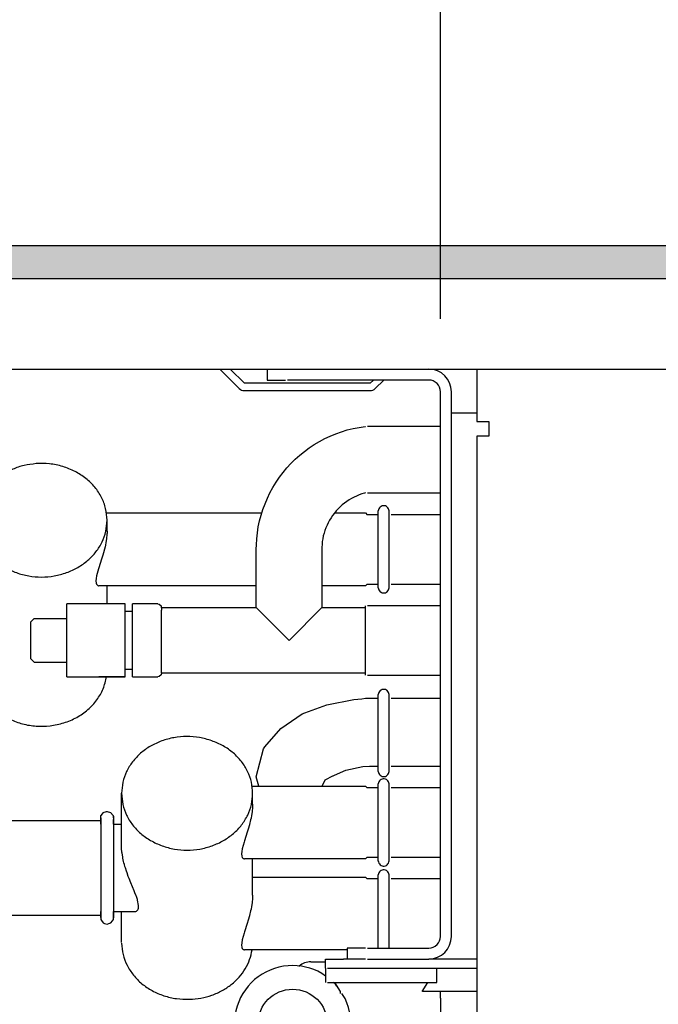
# Model space of a CAD drawing. Units: millimetres. Extents: x -8074 to 865, y 10003 to 15943.
# Drawn here: x -3458 to -3370, y 13617 to 13752 of the extents above; entities that cross this region are included whole.
import ezdxf

# ---------------------------------------------------------------- set-up
doc = ezdxf.new("R2010")
doc.units = ezdxf.units.MM
doc.layers.add('1', color=7, linetype='Continuous')
doc.styles.add('CONVERTER_14', font='txt.shx', dxfattribs={"width": 0.9})
doc.dimstyles.new('ME10_DIM_113', dxfattribs={"dimtxt": 46, "dimasz": 46, "dimexe": 15, "dimexo": 10, "dimgap": 18, "dimtad": 1, "dimdec": 1, "dimlfac": 0.03937, "dimdsep": 46, "dimtxsty": 'CONVERTER_14', "dimsah": 1, "dimcen": 0.09, "dimclrd": 6, "dimclre": 6, "dimclrt": 3, "dimadec": 0, "dimazin": 0, "dimtfac": 1, "dimtdec": 4, "dimtix": 1, "dimtmove": 0, "dimatfit": 3, "dimfxl": 1, "dimtolj": 1, "dimtzin": 0, "dimarcsym": 0})
doc.dimstyles.new('ME10_DIM_116', dxfattribs={"dimtxt": 46, "dimasz": 46, "dimexe": 15, "dimexo": 10, "dimgap": 18, "dimtad": 1, "dimdec": 1, "dimlfac": 0.03937, "dimdsep": 46, "dimtxsty": 'CONVERTER_14', "dimsah": 1, "dimcen": 0.09, "dimclrd": 6, "dimclre": 6, "dimclrt": 3, "dimadec": 0, "dimazin": 0, "dimtfac": 1, "dimtdec": 4, "dimtix": 1, "dimtmove": 0, "dimatfit": 3, "dimfxl": 1, "dimtolj": 1, "dimtzin": 0, "dimarcsym": 0})

# ---------------------------------------------------------------- blocks, each defined once
blk = doc.blocks.new('*D106')
at = {"layer": '1', "color": 6, "linetype": 'Continuous'}
for p, q in [((-3680.32, 13731.17), (-3680.32, 13836.17)), ((-3400.32, 13711.09), (-3400.32, 13836.17)), ((-3400.32, 13821.17), (-3680.32, 13821.17))]:
    blk.add_line(p, q, dxfattribs=at)
at = {"layer": '1', "color": 6}
for points in [[(-3634.32, 13827.23), (-3634.32, 13815.12), (-3680.32, 13821.17)], [(-3446.32, 13815.12), (-3446.32, 13827.23), (-3400.32, 13821.17)]]:
    blk.add_solid(points, dxfattribs=at)
at = {"layer": '1', "color": 3, "insert": (-3561.62, 13839.17), "char_height": 46, "attachment_point": 7, "rotation": 0.0001, "line_spacing_factor": 0.454545, "style": 'CONVERTER_14'}
blk.add_mtext('11', dxfattribs=at)
blk = doc.blocks.new('*D109')
at = {"layer": '1', "color": 6, "linetype": 'Continuous'}
for p, q in [((-3400.32, 13711.09), (-3400.32, 13836.17)), ((-2130.25, 13711.09), (-2130.25, 13836.17)), ((-2130.25, 13821.17), (-3400.32, 13821.17))]:
    blk.add_line(p, q, dxfattribs=at)
at = {"layer": '1', "color": 6}
for points in [[(-3354.32, 13827.23), (-3354.32, 13815.12), (-3400.32, 13821.17)], [(-2176.25, 13815.12), (-2176.25, 13827.23), (-2130.25, 13821.17)]]:
    blk.add_solid(points, dxfattribs=at)
at = {"layer": '1', "color": 3, "insert": (-2815.6, 13839.4), "char_height": 46, "attachment_point": 7, "rotation": 0.0001, "line_spacing_factor": 0.454545, "style": 'CONVERTER_14'}
blk.add_mtext('\\C3;50\\C3;*', dxfattribs=at)

msp = doc.modelspace()

# ---------------------------------------------------------------- hatches: boundary and pattern name
at = {"layer": '1', "linetype": 'Continuous'}
h = msp.add_hatch(dxfattribs=at)
h.set_pattern_fill('_USER', color=6, scale=0.1, angle=45, pattern_type=0)
h.set_pattern_definition([(45, (0, 0), (-0.0707106781, 0.0707106781), [])])
h.paths.add_polyline_path([(-2060.32, 13721.17), (-2060.32, 13716.58), (-3680.32, 13716.58), (-3680.32, 13721.17)])

# ---------------------------------------------------------------- linework, layer by layer
at = {"color": 6, "linetype": 'Continuous'}
for p, q in [((-3430.58, 13704.19), (-3427.93, 13701.53)), ((-3427.22, 13702.24), (-3429.17, 13704.19)), ((-3423.36, 13704.19), (-3421.59, 13704.19)), ((-3409.52, 13702.69), (-3409.97, 13702.24)), ((-3409.26, 13701.53), (-3408.11, 13702.69)), ((-3409.97, 13702.24), (-3427.22, 13702.24)), ((-3427.22, 13701.24), (-3409.97, 13701.24)), ((-3398.82, 13626.37), (-3398.82, 13701.09)), ((-3398.82, 13698.2), (-3395.32, 13698.2)), ((-3408.85, 13674.17), (-3408.85, 13684.76)), ((-3407.36, 13674.17), (-3407.36, 13684.76)), ((-3446.07, 13681.96), (-3446.07, 13683.46)), ((-3446.08, 13681.56), (-3446.14, 13680.9)), ((-3446.07, 13681.69), (-3446.08, 13681.56)), ((-3446.07, 13681.96), (-3446.07, 13681.69)), ((-3446.34, 13679.81), (-3446.49, 13679.19)), ((-3446.29, 13680.05), (-3446.34, 13679.81)), ((-3446.22, 13680.42), (-3446.29, 13680.05)), ((-3446.14, 13680.9), (-3446.22, 13680.42)), ((-3446.67, 13678.55), (-3446.81, 13678.11)), ((-3446.51, 13679.12), (-3446.67, 13678.55)), ((-3446.49, 13679.19), (-3446.51, 13679.12)), ((-3446.81, 13678.11), (-3447.18, 13676.95)), ((-3447.49, 13675.84), (-3447.56, 13675.46)), ((-3447.24, 13676.78), (-3447.49, 13675.84)), ((-3447.18, 13676.95), (-3447.24, 13676.78)), ((-3447.56, 13675.46), (-3447.58, 13675.14)), ((-3447.58, 13675.14), (-3447.58, 13675.09)), ((-3447.58, 13675.09), (-3447.56, 13674.87)), ((-3447.56, 13674.87), (-3447.55, 13674.82)), ((-3447.55, 13674.82), (-3447.49, 13674.67)), ((-3447.49, 13674.67), (-3447.46, 13674.63)), ((-3447.46, 13674.63), (-3447.38, 13674.54)), ((-3447.38, 13674.54), (-3447.34, 13674.51)), ((-3447.34, 13674.51), (-3447.24, 13674.47)), ((-3447.24, 13674.47), (-3447.18, 13674.47)), ((-3446.07, 13671.97), (-3446.07, 13674.47)), ((-3410.61, 13662.22), (-3410.61, 13671.73)), ((-3443.57, 13663.13), (-3443.57, 13670.83)), ((-3442.57, 13663.11), (-3442.57, 13670.8)), ((-3438.58, 13662.48), (-3438.58, 13670.54)), ((-3421.09, 13666.98), (-3425.59, 13671.47)), ((-3416.6, 13671.47), (-3421.09, 13666.98)), ((-3451.56, 13664.11), (-3451.56, 13669.94)), ((-3443.57, 13661.98), (-3447.18, 13661.98)), ((-3408.85, 13648.99), (-3408.85, 13659.57)), ((-3407.36, 13648.99), (-3407.36, 13659.57)), ((-3408.85, 13636.71), (-3408.85, 13647.3)), ((-3407.36, 13636.71), (-3407.36, 13647.29)), ((-3426.09, 13644.5), (-3426.09, 13646)), ((-3426.16, 13643.44), (-3426.24, 13642.96)), ((-3426.1, 13644.1), (-3426.16, 13643.44)), ((-3426.09, 13644.23), (-3426.1, 13644.1)), ((-3426.09, 13644.5), (-3426.09, 13644.23)), ((-3446.91, 13642.65), (-3446.91, 13636.09)), ((-3445.2, 13642.86), (-3445.2, 13638.1)), ((-3426.36, 13642.35), (-3426.52, 13641.73)), ((-3426.31, 13642.59), (-3426.36, 13642.35)), ((-3426.24, 13642.96), (-3426.31, 13642.59)), ((-3426.83, 13640.65), (-3427.21, 13639.48)), ((-3426.7, 13641.09), (-3426.83, 13640.65)), ((-3426.53, 13641.66), (-3426.7, 13641.09)), ((-3426.52, 13641.73), (-3426.53, 13641.66)), ((-3427.26, 13639.32), (-3427.51, 13638.38)), ((-3427.21, 13639.48), (-3427.26, 13639.32)), ((-3445.2, 13638.1), (-3445.2, 13628.92)), ((-3444.07, 13638.68), (-3444.07, 13638.78)), ((-3444.06, 13638.48), (-3444.07, 13638.68)), ((-3444.06, 13638.43), (-3444.06, 13638.48)), ((-3444.02, 13637.91), (-3444.06, 13638.43)), ((-3444, 13637.79), (-3444.02, 13637.91)), ((-3427.58, 13638), (-3427.6, 13637.68)), ((-3427.51, 13638.38), (-3427.58, 13638)), ((-3443.92, 13637.27), (-3444, 13637.79)), ((-3443.89, 13637.09), (-3443.92, 13637.27)), ((-3443.79, 13636.63), (-3443.89, 13637.09)), ((-3443.74, 13636.45), (-3443.79, 13636.63)), ((-3443.68, 13636.22), (-3443.74, 13636.45)), ((-3427.6, 13637.68), (-3427.6, 13637.63)), ((-3427.6, 13637.63), (-3427.58, 13637.41)), ((-3427.58, 13637.41), (-3427.57, 13637.36)), ((-3427.57, 13637.36), (-3427.51, 13637.21)), ((-3427.51, 13637.21), (-3427.48, 13637.17)), ((-3427.48, 13637.17), (-3427.4, 13637.08)), ((-3427.4, 13637.08), (-3427.36, 13637.05)), ((-3427.36, 13637.05), (-3427.26, 13637.01)), ((-3427.26, 13637.01), (-3427.2, 13637.01)), ((-3426.09, 13632.01), (-3426.09, 13637.01)), ((-3446.91, 13636.09), (-3446.91, 13628.89)), ((-3443.61, 13635.96), (-3443.68, 13636.22)), ((-3443.55, 13635.76), (-3443.61, 13635.96)), ((-3443.4, 13635.31), (-3443.55, 13635.76)), ((-3443.32, 13635.07), (-3443.4, 13635.31)), ((-3443.15, 13634.6), (-3443.32, 13635.07)), ((-3443.04, 13634.33), (-3443.15, 13634.6)), ((-3442.8, 13633.73), (-3443.04, 13634.33)), ((-3408.85, 13624.77), (-3408.85, 13634.81)), ((-3407.36, 13624.77), (-3407.36, 13634.81)), ((-3442.35, 13632.64), (-3442.8, 13633.73)), ((-3442.23, 13632.35), (-3442.35, 13632.64)), ((-3442.07, 13631.94), (-3442.23, 13632.35)), ((-3442.03, 13631.83), (-3442.07, 13631.94)), ((-3441.9, 13631.43), (-3442.03, 13631.83)), ((-3441.88, 13631.36), (-3441.9, 13631.43)), ((-3441.74, 13630.59), (-3441.88, 13631.36)), ((-3426.1, 13631.62), (-3426.16, 13630.96)), ((-3426.09, 13631.75), (-3426.1, 13631.62)), ((-3426.09, 13632.01), (-3426.09, 13631.75)), ((-3442.13, 13629.77), (-3442.01, 13629.84)), ((-3442.01, 13629.84), (-3441.93, 13629.91)), ((-3441.93, 13629.91), (-3441.85, 13630.01)), ((-3441.85, 13630.01), (-3441.81, 13630.09)), ((-3441.81, 13630.09), (-3441.76, 13630.26)), ((-3441.76, 13630.26), (-3441.75, 13630.34)), ((-3441.75, 13630.34), (-3441.74, 13630.59)), ((-3426.36, 13629.87), (-3426.52, 13629.24)), ((-3426.31, 13630.1), (-3426.36, 13629.87)), ((-3426.24, 13630.47), (-3426.31, 13630.1)), ((-3426.16, 13630.96), (-3426.24, 13630.47)), ((-3426.7, 13628.61), (-3426.83, 13628.16)), ((-3426.53, 13629.17), (-3426.7, 13628.61)), ((-3426.52, 13629.24), (-3426.53, 13629.17)), ((-3427.21, 13627), (-3427.26, 13626.83)), ((-3426.83, 13628.16), (-3427.21, 13627)), ((-3427.51, 13625.9), (-3427.58, 13625.51)), ((-3427.26, 13626.83), (-3427.51, 13625.9)), ((-3427.58, 13625.51), (-3427.6, 13625.19)), ((-3427.6, 13625.19), (-3427.6, 13625.14)), ((-3427.6, 13625.14), (-3427.58, 13624.93)), ((-3427.58, 13624.93), (-3427.57, 13624.87)), ((-3427.57, 13624.87), (-3427.51, 13624.73)), ((-3427.51, 13624.73), (-3427.48, 13624.68)), ((-3427.48, 13624.68), (-3427.4, 13624.59)), ((-3427.4, 13624.59), (-3427.36, 13624.56)), ((-3427.36, 13624.56), (-3427.26, 13624.53)), ((-3427.26, 13624.53), (-3427.2, 13624.52)), ((-3419.7, 13622.29), (-3419.75, 13622.24)), ((-3415.8, 13622.03), (-3395.32, 13622.03)), ((-3400.82, 13620.03), (-3400.82, 13622.03)), ((-3415.8, 13620.03), (-3400.82, 13620.03)), ((-3402.81, 13618.83), (-3402.06, 13620.03)), ((-3402.78, 13618.88), (-3400.32, 13618.88)), ((-3400.32, 13617.88), (-3400.32, 13618.88)), ((-3400.32, 13618.88), (-3395.32, 13618.88))]:
    msp.add_line(p, q, dxfattribs=at)
at = {"color": 1, "linetype": 'Continuous'}
for p, q in [((-3424.09, 13704.19), (-3424.09, 13702.69)), ((-3395.32, 13704.19), (-3395.32, 13701.09)), ((-3424.09, 13702.69), (-3421.59, 13702.69)), ((-3401.92, 13702.69), (-3421.29, 13702.69)), ((-3400.32, 13626.37), (-3400.32, 13701.09)), ((-3395.32, 13701.09), (-3395.32, 13697)), ((-3413.1, 13695.84), (-3412.3, 13696.04)), ((-3412.3, 13696.04), (-3411.49, 13696.2)), ((-3411.49, 13696.2), (-3410.67, 13696.32)), ((-3410.67, 13696.32), (-3410.61, 13696.33)), ((-3400.32, 13696.33), (-3410.31, 13696.33)), ((-3395.32, 13697), (-3393.67, 13697)), ((-3393.67, 13697), (-3393.67, 13695)), ((-3416.92, 13694.27), (-3416.19, 13694.66)), ((-3416.19, 13694.66), (-3415.44, 13695.01)), ((-3415.44, 13695.01), (-3414.67, 13695.33)), ((-3414.67, 13695.33), (-3413.9, 13695.6)), ((-3413.9, 13695.6), (-3413.1, 13695.84)), ((-3395.32, 13695), (-3395.32, 13557.54)), ((-3393.77, 13695), (-3395.32, 13695)), ((-3393.67, 13695), (-3393.77, 13695)), ((-3418.99, 13692.91), (-3418.32, 13693.4)), ((-3418.32, 13693.4), (-3417.63, 13693.85)), ((-3417.63, 13693.85), (-3416.92, 13694.27)), ((-3420.83, 13691.25), (-3420.25, 13691.83)), ((-3420.25, 13691.83), (-3419.63, 13692.39)), ((-3419.63, 13692.39), (-3418.99, 13692.91)), ((-3421.92, 13690.01), (-3421.39, 13690.64)), ((-3421.39, 13690.64), (-3420.83, 13691.25)), ((-3422.88, 13688.66), (-3422.42, 13689.35)), ((-3422.42, 13689.35), (-3421.92, 13690.01)), ((-3423.71, 13687.23), (-3423.32, 13687.96)), ((-3423.32, 13687.96), (-3422.88, 13688.66)), ((-3424.39, 13685.72), (-3424.07, 13686.49)), ((-3424.07, 13686.49), (-3423.71, 13687.23)), ((-3412.52, 13686.43), (-3412.85, 13686.24)), ((-3412.18, 13686.62), (-3412.52, 13686.43)), ((-3411.82, 13686.78), (-3412.18, 13686.62)), ((-3411.46, 13686.93), (-3411.82, 13686.78)), ((-3411.1, 13687.06), (-3411.46, 13686.93)), ((-3410.72, 13687.17), (-3411.1, 13687.06)), ((-3410.61, 13687.2), (-3410.72, 13687.17)), ((-3410.31, 13687.2), (-3400.32, 13687.2)), ((-3424.68, 13684.95), (-3424.39, 13685.72)), ((-3414.08, 13685.29), (-3414.36, 13685.01)), ((-3413.79, 13685.55), (-3414.08, 13685.29)), ((-3413.49, 13685.79), (-3413.79, 13685.55)), ((-3413.18, 13686.02), (-3413.49, 13685.79)), ((-3412.85, 13686.24), (-3413.18, 13686.02)), ((-3408.7, 13685.16), (-3408.78, 13685.04)), ((-3408.6, 13685.27), (-3408.7, 13685.16)), ((-3408.47, 13685.36), (-3408.6, 13685.27)), ((-3408.33, 13685.42), (-3408.47, 13685.36)), ((-3408.18, 13685.45), (-3408.33, 13685.42)), ((-3408.03, 13685.45), (-3408.18, 13685.45)), ((-3407.88, 13685.42), (-3408.03, 13685.45)), ((-3407.74, 13685.36), (-3407.88, 13685.42)), ((-3407.62, 13685.27), (-3407.74, 13685.36)), ((-3407.52, 13685.16), (-3407.62, 13685.27)), ((-3407.44, 13685.04), (-3407.52, 13685.16)), ((-3446.15, 13684.46), (-3424.83, 13684.46)), ((-3425.14, 13683.36), (-3424.93, 13684.16)), ((-3424.93, 13684.16), (-3424.68, 13684.95)), ((-3415.33, 13683.79), (-3415.53, 13683.46)), ((-3415.11, 13684.11), (-3415.33, 13683.79)), ((-3414.87, 13684.43), (-3415.11, 13684.11)), ((-3414.62, 13684.73), (-3414.87, 13684.43)), ((-3414.85, 13684.46), (-3410.61, 13684.46)), ((-3414.36, 13685.01), (-3414.62, 13684.73)), ((-3410.61, 13684.46), (-3410.37, 13684.22)), ((-3408.85, 13684.22), (-3410.37, 13684.22)), ((-3408.83, 13684.89), (-3408.86, 13684.74)), ((-3408.78, 13685.04), (-3408.83, 13684.89)), ((-3407.38, 13684.89), (-3407.44, 13685.04)), ((-3407.36, 13684.75), (-3407.38, 13684.89)), ((-3400.32, 13684.22), (-3407.06, 13684.22)), ((-3425.44, 13681.73), (-3425.31, 13682.55)), ((-3425.31, 13682.55), (-3425.14, 13683.36)), ((-3416.04, 13682.41), (-3416.17, 13682.05)), ((-3415.88, 13682.77), (-3416.04, 13682.41)), ((-3415.72, 13683.12), (-3415.88, 13682.77)), ((-3415.53, 13683.46), (-3415.72, 13683.12)), ((-3425.53, 13680.91), (-3425.44, 13681.73)), ((-3416.39, 13681.3), (-3416.47, 13680.92)), ((-3416.29, 13681.67), (-3416.39, 13681.3)), ((-3416.17, 13682.05), (-3416.29, 13681.67)), ((-3425.59, 13679.47), (-3425.58, 13680.09)), ((-3425.58, 13680.09), (-3425.53, 13680.91)), ((-3416.59, 13679.76), (-3416.6, 13679.47)), ((-3416.57, 13680.15), (-3416.59, 13679.76)), ((-3416.53, 13680.53), (-3416.57, 13680.15)), ((-3416.47, 13680.92), (-3416.53, 13680.53)), ((-3425.59, 13671.47), (-3425.59, 13679.47)), ((-3416.6, 13679.47), (-3416.6, 13671.47)), ((-3425.59, 13674.47), (-3447.18, 13674.47)), ((-3410.61, 13674.47), (-3416.6, 13674.47)), ((-3410.61, 13674.47), (-3410.37, 13674.71)), ((-3410.37, 13674.71), (-3408.86, 13674.71)), ((-3407.06, 13674.71), (-3400.32, 13674.71)), ((-3408.86, 13674.19), (-3408.83, 13674.04)), ((-3408.83, 13674.04), (-3408.78, 13673.89)), ((-3408.78, 13673.89), (-3408.7, 13673.77)), ((-3408.7, 13673.77), (-3408.6, 13673.66)), ((-3408.6, 13673.66), (-3408.47, 13673.57)), ((-3408.47, 13673.57), (-3408.33, 13673.51)), ((-3408.33, 13673.51), (-3408.18, 13673.48)), ((-3408.18, 13673.48), (-3408.03, 13673.48)), ((-3408.03, 13673.48), (-3407.88, 13673.51)), ((-3407.88, 13673.51), (-3407.74, 13673.57)), ((-3407.74, 13673.57), (-3407.62, 13673.66)), ((-3407.62, 13673.66), (-3407.52, 13673.77)), ((-3407.52, 13673.77), (-3407.44, 13673.89)), ((-3407.44, 13673.89), (-3407.38, 13674.04)), ((-3407.38, 13674.04), (-3407.36, 13674.18)), ((-3443.57, 13671.97), (-3451.56, 13671.97)), ((-3451.56, 13669.94), (-3451.56, 13671.97)), ((-3443.57, 13670.83), (-3443.57, 13671.97)), ((-3439.08, 13671.97), (-3442.57, 13671.97)), ((-3442.57, 13670.8), (-3442.57, 13671.97)), ((-3439.08, 13671.97), (-3438.91, 13671.94)), ((-3438.91, 13671.94), (-3438.64, 13671.72)), ((-3438.64, 13671.72), (-3438.58, 13671.13)), ((-3400.32, 13671.73), (-3410.31, 13671.73)), ((-3443.57, 13670.97), (-3442.57, 13670.97)), ((-3438.58, 13671.47), (-3425.59, 13671.47)), ((-3438.58, 13670.54), (-3438.58, 13671.13)), ((-3416.6, 13671.47), (-3410.61, 13671.47)), ((-3456.06, 13669.98), (-3456.56, 13669.48)), ((-3456.56, 13669.48), (-3456.56, 13667.35)), ((-3456.06, 13669.98), (-3451.56, 13669.98)), ((-3456.56, 13667.35), (-3456.56, 13664.48)), ((-3456.06, 13663.98), (-3456.56, 13664.48)), ((-3456.06, 13663.98), (-3451.56, 13663.98)), ((-3451.56, 13661.98), (-3451.56, 13664.11)), ((-3443.57, 13661.98), (-3443.57, 13663.13)), ((-3442.57, 13662.98), (-3443.57, 13662.98)), ((-3442.57, 13661.98), (-3442.57, 13663.11)), ((-3438.64, 13662.23), (-3438.91, 13662.01)), ((-3438.58, 13662.48), (-3438.64, 13662.23)), ((-3410.61, 13662.48), (-3438.58, 13662.48)), ((-3410.31, 13662.22), (-3400.32, 13662.22)), ((-3451.56, 13661.98), (-3443.57, 13661.98)), ((-3442.57, 13661.98), (-3439.08, 13661.98)), ((-3438.91, 13662.01), (-3439.08, 13661.98)), ((-3408.83, 13659.71), (-3408.86, 13659.56)), ((-3408.78, 13659.85), (-3408.83, 13659.71)), ((-3408.7, 13659.98), (-3408.78, 13659.85)), ((-3408.6, 13660.09), (-3408.7, 13659.98)), ((-3408.47, 13660.17), (-3408.6, 13660.09)), ((-3408.33, 13660.23), (-3408.47, 13660.17)), ((-3408.18, 13660.26), (-3408.33, 13660.23)), ((-3408.03, 13660.26), (-3408.18, 13660.26)), ((-3407.88, 13660.23), (-3408.03, 13660.26)), ((-3407.74, 13660.17), (-3407.88, 13660.23)), ((-3407.62, 13660.09), (-3407.74, 13660.17)), ((-3407.52, 13659.98), (-3407.62, 13660.09)), ((-3407.44, 13659.85), (-3407.52, 13659.98)), ((-3407.38, 13659.71), (-3407.44, 13659.85)), ((-3407.36, 13659.56), (-3407.38, 13659.71)), ((-3418.93, 13657.06), (-3415.89, 13658.15)), ((-3415.89, 13658.15), (-3412.2, 13658.89)), ((-3412.2, 13658.89), (-3411.12, 13658.96)), ((-3411.12, 13658.96), (-3410.61, 13659.03)), ((-3422.2, 13654.88), (-3419.3, 13656.9)), ((-3419.3, 13656.9), (-3418.93, 13657.06)), ((-3424.41, 13652.37), (-3422.2, 13654.88)), ((-3425.59, 13648.25), (-3424.58, 13652.1)), ((-3424.58, 13652.1), (-3424.41, 13652.37)), ((-3414.87, 13648.48), (-3413.29, 13649.16)), ((-3413.29, 13649.16), (-3410.96, 13649.67)), ((-3410.96, 13649.67), (-3410.06, 13649.73)), ((-3408.86, 13649), (-3408.83, 13648.85)), ((-3408.83, 13648.85), (-3408.78, 13648.71)), ((-3408.78, 13648.71), (-3408.7, 13648.58)), ((-3407.52, 13648.58), (-3407.44, 13648.71)), ((-3407.44, 13648.71), (-3407.38, 13648.85)), ((-3407.38, 13648.85), (-3407.36, 13649)), ((-3425.26, 13647), (-3425.59, 13648.25)), ((-3416.57, 13647), (-3416.12, 13647.86)), ((-3416.12, 13647.86), (-3415.1, 13648.4)), ((-3415.1, 13648.4), (-3415.06, 13648.42)), ((-3415.06, 13648.42), (-3414.87, 13648.48)), ((-3408.83, 13647.43), (-3408.86, 13647.28)), ((-3408.78, 13647.58), (-3408.83, 13647.43)), ((-3408.7, 13647.7), (-3408.78, 13647.58)), ((-3408.7, 13648.58), (-3408.6, 13648.47)), ((-3408.6, 13647.81), (-3408.7, 13647.7)), ((-3408.6, 13648.47), (-3408.47, 13648.38)), ((-3408.47, 13647.9), (-3408.6, 13647.81)), ((-3408.47, 13648.38), (-3408.33, 13648.32)), ((-3408.33, 13647.96), (-3408.47, 13647.9)), ((-3408.33, 13648.32), (-3408.18, 13648.29)), ((-3408.18, 13647.99), (-3408.33, 13647.96)), ((-3408.18, 13648.29), (-3408.03, 13648.29)), ((-3408.03, 13647.99), (-3408.18, 13647.99)), ((-3408.03, 13648.29), (-3407.88, 13648.32)), ((-3407.88, 13647.96), (-3408.03, 13647.99)), ((-3407.88, 13648.32), (-3407.74, 13648.38)), ((-3407.74, 13647.9), (-3407.88, 13647.96)), ((-3407.74, 13648.38), (-3407.62, 13648.47)), ((-3407.62, 13647.81), (-3407.74, 13647.9)), ((-3407.62, 13648.47), (-3407.52, 13648.58)), ((-3407.52, 13647.7), (-3407.62, 13647.81)), ((-3407.44, 13647.58), (-3407.52, 13647.7)), ((-3407.38, 13647.43), (-3407.44, 13647.58)), ((-3407.36, 13647.29), (-3407.38, 13647.43)), ((-3444.07, 13638.78), (-3444.07, 13646)), ((-3426.17, 13647), (-3410.61, 13647)), ((-3410.61, 13647), (-3410.37, 13646.76)), ((-3408.85, 13646.76), (-3410.37, 13646.76)), ((-3400.32, 13646.76), (-3407.06, 13646.76)), ((-3446.91, 13642.9), (-3446.66, 13643.23)), ((-3446.66, 13643.23), (-3446.59, 13643.35)), ((-3446.59, 13643.35), (-3446.12, 13643.5)), ((-3446.12, 13643.5), (-3446.06, 13643.52)), ((-3446.06, 13643.52), (-3445.57, 13643.37)), ((-3445.57, 13643.37), (-3445.21, 13642.94)), ((-3460.67, 13642.25), (-3447.07, 13642.25)), ((-3446.91, 13642.4), (-3446.91, 13642.9)), ((-3446.91, 13642.35), (-3446.91, 13642.65)), ((-3446.91, 13642.35), (-3446.91, 13642.4)), ((-3446.91, 13642.22), (-3446.91, 13642.35)), ((-3446.91, 13641.75), (-3446.91, 13642.22)), ((-3445.21, 13642.94), (-3445.2, 13642.65)), ((-3445.2, 13642.65), (-3445.2, 13642.86)), ((-3445.2, 13642.4), (-3445.2, 13642.35)), ((-3445.2, 13642.35), (-3445.2, 13642.4)), ((-3445.2, 13642.02), (-3445.2, 13642.35)), ((-3445.2, 13641.75), (-3445.2, 13642.02)), ((-3445.2, 13641.75), (-3444.07, 13641.75)), ((-3410.61, 13637.01), (-3427.2, 13637.01)), ((-3410.61, 13637.01), (-3410.37, 13637.25)), ((-3410.37, 13637.25), (-3408.86, 13637.25)), ((-3408.86, 13636.73), (-3408.83, 13636.58)), ((-3408.83, 13636.58), (-3408.78, 13636.43)), ((-3407.44, 13636.43), (-3407.38, 13636.58)), ((-3407.38, 13636.58), (-3407.36, 13636.72)), ((-3407.06, 13637.25), (-3400.32, 13637.25)), ((-3408.78, 13636.43), (-3408.7, 13636.31)), ((-3408.7, 13635.22), (-3408.78, 13635.09)), ((-3408.7, 13636.31), (-3408.6, 13636.2)), ((-3408.6, 13635.33), (-3408.7, 13635.22)), ((-3408.6, 13636.2), (-3408.47, 13636.11)), ((-3408.47, 13635.41), (-3408.6, 13635.33)), ((-3408.47, 13636.11), (-3408.33, 13636.05)), ((-3408.33, 13635.47), (-3408.47, 13635.41)), ((-3408.33, 13636.05), (-3408.18, 13636.02)), ((-3408.18, 13635.5), (-3408.33, 13635.47)), ((-3408.18, 13636.02), (-3408.03, 13636.02)), ((-3408.03, 13635.5), (-3408.18, 13635.5)), ((-3408.03, 13636.02), (-3407.88, 13636.05)), ((-3407.88, 13635.47), (-3408.03, 13635.5)), ((-3407.88, 13636.05), (-3407.74, 13636.11)), ((-3407.74, 13635.41), (-3407.88, 13635.47)), ((-3407.74, 13636.11), (-3407.62, 13636.2)), ((-3407.62, 13635.33), (-3407.74, 13635.41)), ((-3407.62, 13636.2), (-3407.52, 13636.31)), ((-3407.52, 13635.22), (-3407.62, 13635.33)), ((-3407.52, 13636.31), (-3407.44, 13636.43)), ((-3407.44, 13635.09), (-3407.52, 13635.22)), ((-3426.09, 13634.51), (-3410.61, 13634.51)), ((-3410.61, 13634.51), (-3410.37, 13634.27)), ((-3408.85, 13634.27), (-3410.37, 13634.27)), ((-3408.83, 13634.95), (-3408.86, 13634.8)), ((-3408.83, 13634.95), (-3408.86, 13634.8)), ((-3408.78, 13635.09), (-3408.83, 13634.95)), ((-3408.78, 13635.09), (-3408.83, 13634.95)), ((-3407.38, 13634.95), (-3407.44, 13635.09)), ((-3407.36, 13634.8), (-3407.38, 13634.95)), ((-3400.32, 13634.27), (-3407.06, 13634.27)), ((-3446.91, 13629.64), (-3446.91, 13629.77)), ((-3445.2, 13629.77), (-3442.13, 13629.77)), ((-3445.2, 13629.64), (-3445.2, 13629.77)), ((-3444.07, 13625.52), (-3444.07, 13629.77)), ((-3460.67, 13629.27), (-3447.07, 13629.27)), ((-3446.91, 13629.29), (-3446.91, 13629.64)), ((-3446.91, 13629.22), (-3446.91, 13629.29)), ((-3446.91, 13629.22), (-3446.91, 13628.98)), ((-3446.91, 13628.98), (-3446.91, 13629.22)), ((-3446.91, 13628.89), (-3446.91, 13628.67)), ((-3446.91, 13628.67), (-3446.84, 13628.56)), ((-3446.84, 13628.56), (-3446.59, 13628.22)), ((-3445.53, 13628.22), (-3445.32, 13628.52)), ((-3445.32, 13628.52), (-3445.2, 13628.67)), ((-3445.2, 13629.22), (-3445.2, 13629.64)), ((-3445.2, 13628.92), (-3445.2, 13629.22)), ((-3445.2, 13629.03), (-3445.2, 13629.22)), ((-3445.2, 13628.67), (-3445.2, 13629.03)), ((-3446.59, 13628.22), (-3446.4, 13628.16)), ((-3446.4, 13628.16), (-3446.06, 13628.05)), ((-3446.06, 13628.05), (-3445.81, 13628.13)), ((-3445.81, 13628.13), (-3445.53, 13628.22)), ((-3413.1, 13624.52), (-3427.2, 13624.52)), ((-3413.1, 13624.77), (-3413.1, 13623.27)), ((-3410.61, 13624.77), (-3413.1, 13624.77)), ((-3410.31, 13624.77), (-3401.92, 13624.77)), ((-3416.1, 13622.03), (-3416.1, 13623.27)), ((-3416.1, 13623.27), (-3413.6, 13623.27)), ((-3412.95, 13623.27), (-3413.6, 13623.27)), ((-3410.61, 13623.27), (-3412.91, 13623.27)), ((-3410.31, 13623.27), (-3401.92, 13623.27)), ((-3398.32, 13623.27), (-3401.92, 13623.27)), ((-3395.32, 13623.27), (-3398.32, 13623.27)), ((-3418.1, 13622.87), (-3416.1, 13622.87)), ((-3416.1, 13622.03), (-3416.1, 13620.03)), ((-3416.1, 13620.91), (-3416.6, 13621.3)), ((-3414.74, 13619.82), (-3415, 13620.03)), ((-3414.85, 13620.03), (-3414.1, 13618.83)), ((-3414.54, 13619.54), (-3414.74, 13619.82)), ((-3414.1, 13618.83), (-3414.1, 13618.53)), ((-3413.4, 13617.85), (-3413.86, 13618.53)), ((-3400.32, 13617.88), (-3400.32, 13614.18))]:
    msp.add_line(p, q, dxfattribs=at)
at = {"color": 6, "linetype": 'Continuous'}
msp.add_circle((-3420.6, 13614.38), 4.75, dxfattribs=at)
for centre, radius, start, end in [((-3401.92, 13701.09), 3.1, 360, 90), ((-3427.22, 13702.24), 0.999, 225, 270), ((-3409.97, 13702.24), 0.999, 270, 315), ((-3401.92, 13626.37), 3.1, 270, 0)]:
    msp.add_arc(centre, radius, start, end, dxfattribs=at)
at = {"color": 1, "linetype": 'Continuous'}
for centre, radius, start, end in [((-3401.92, 13701.09), 1.6, 0, 90), ((-3401.92, 13626.37), 1.6, 270, 0), ((-3420.6, 13614.38), 7.99, 94.2857, 25.7143), ((-3420.6, 13614.38), 7.99, 60, 94.2857), ((-3418.1, 13620.38), 2.5, 89.9999, 129.9998)]:
    msp.add_arc(centre, radius, start, end, dxfattribs=at)
for points in [[(-3455.81, 13691.22), (-3457.45, 13690.97), (-3459.01, 13690.45), (-3460.44, 13689.7), (-3461.68, 13688.73), (-3462.69, 13687.58), (-3463.44, 13686.29), (-3463.89, 13684.9), (-3464.05, 13683.46)], [(-3446.07, 13683.46), (-3446.26, 13685.06), (-3446.83, 13686.59), (-3447.74, 13687.99), (-3448.97, 13689.19), (-3450.46, 13690.15), (-3452.14, 13690.83), (-3453.95, 13691.19), (-3455.81, 13691.22)], [(-3464.05, 13662.88), (-3463.83, 13661.25), (-3463.21, 13659.7), (-3462.24, 13658.29), (-3460.95, 13657.1), (-3459.39, 13656.16), (-3457.65, 13655.53), (-3455.78, 13655.22), (-3453.89, 13655.26)], [(-3453.89, 13655.26), (-3451.98, 13655.67), (-3450.22, 13656.42), (-3448.69, 13657.48), (-3447.47, 13658.81), (-3446.6, 13660.34), (-3446.14, 13661.99)], [(-3431.7, 13653.21), (-3433.38, 13653.65), (-3435.13, 13653.79), (-3436.88, 13653.63), (-3438.56, 13653.18), (-3440.1, 13652.46), (-3441.46, 13651.49), (-3442.57, 13650.31), (-3443.39, 13648.97), (-3443.9, 13647.51), (-3444.07, 13646)], [(-3426.09, 13646), (-3426.26, 13647.53), (-3426.78, 13649), (-3427.62, 13650.35), (-3428.75, 13651.53), (-3430.13, 13652.5), (-3431.7, 13653.21)], [(-3444.07, 13625.42), (-3443.87, 13623.88), (-3443.32, 13622.41), (-3442.44, 13621.06), (-3441.28, 13619.88), (-3439.87, 13618.93), (-3438.26, 13618.24), (-3436.54, 13617.84), (-3434.75, 13617.74)], [(-3434.75, 13617.74), (-3433.19, 13617.91), (-3431.68, 13618.31), (-3430.27, 13618.94), (-3429.02, 13619.77), (-3427.95, 13620.78), (-3427.1, 13621.93), (-3426.5, 13623.19), (-3426.16, 13624.53)]]:
    msp.add_spline(points, degree=3, dxfattribs=at)
at = {"color": 6, "linetype": 'Continuous'}
for points in [[(-3464.05, 13683.46), (-3463.88, 13681.94), (-3463.37, 13680.48), (-3462.53, 13679.14), (-3461.42, 13677.96), (-3460.05, 13676.99), (-3458.5, 13676.27), (-3456.81, 13675.82), (-3455.06, 13675.67), (-3453.31, 13675.82), (-3451.62, 13676.27), (-3450.06, 13676.99), (-3448.7, 13677.96), (-3447.58, 13679.14), (-3446.75, 13680.48), (-3446.24, 13681.94), (-3446.07, 13683.46)], [(-3444.07, 13646), (-3443.9, 13644.48), (-3443.39, 13643.02), (-3442.56, 13641.67), (-3441.44, 13640.49), (-3440.08, 13639.53), (-3438.52, 13638.81), (-3436.83, 13638.36), (-3435.08, 13638.21), (-3433.33, 13638.36), (-3431.64, 13638.81), (-3430.09, 13639.53), (-3428.72, 13640.49), (-3427.6, 13641.67), (-3426.77, 13643.02), (-3426.26, 13644.48), (-3426.09, 13646)]]:
    msp.add_spline(points, degree=3, dxfattribs=at)
at = {"layer": '1', "color": 6, "linetype": 'Continuous'}
for p, q in [((-3680.32, 13721.17), (-2060.32, 13721.17)), ((-2060.32, 13716.58), (-3680.32, 13716.58))]:
    msp.add_line(p, q, dxfattribs=at)
at = {"layer": '1', "color": 1, "linetype": 'Continuous'}
for p, q in [((-3573.39, 13704.19), (-2962.32, 13704.19)), ((-3410.61, 13659.03), (-3408.85, 13659.03)), ((-3407.06, 13659.03), (-3400.32, 13659.03)), ((-3410.06, 13649.73), (-3408.85, 13649.73)), ((-3407.06, 13649.73), (-3400.32, 13649.73))]:
    msp.add_line(p, q, dxfattribs=at)

# ---------------------------------------------------------------- dimensions: what is measured, and where the dimension line sits
at = {"layer": '1'}
dim = msp.add_linear_dim(base=(-3400.32, 13821.17), p1=(-3680.32, 13721.17), p2=(-3400.32, 13701.09), dimstyle='ME10_DIM_113', dxfattribs=at)
dim.commit()
dim.dimension.update_dxf_attribs({"geometry": '*D106', "text_midpoint": (-3540.32, 13856.45), "text_rotation": 0.0001})
dim = msp.add_linear_dim(base=(-2130.25, 13821.17), p1=(-3400.32, 13701.09), p2=(-2130.25, 13701.09), text='<>*', dimstyle='ME10_DIM_116', override={"dimpost": '*'}, dxfattribs=at)
dim.commit()
dim.dimension.update_dxf_attribs({"geometry": '*D109', "text_midpoint": (-2765.28, 13856.68), "text_rotation": 0.0001})

doc.saveas('drawing.dxf')
